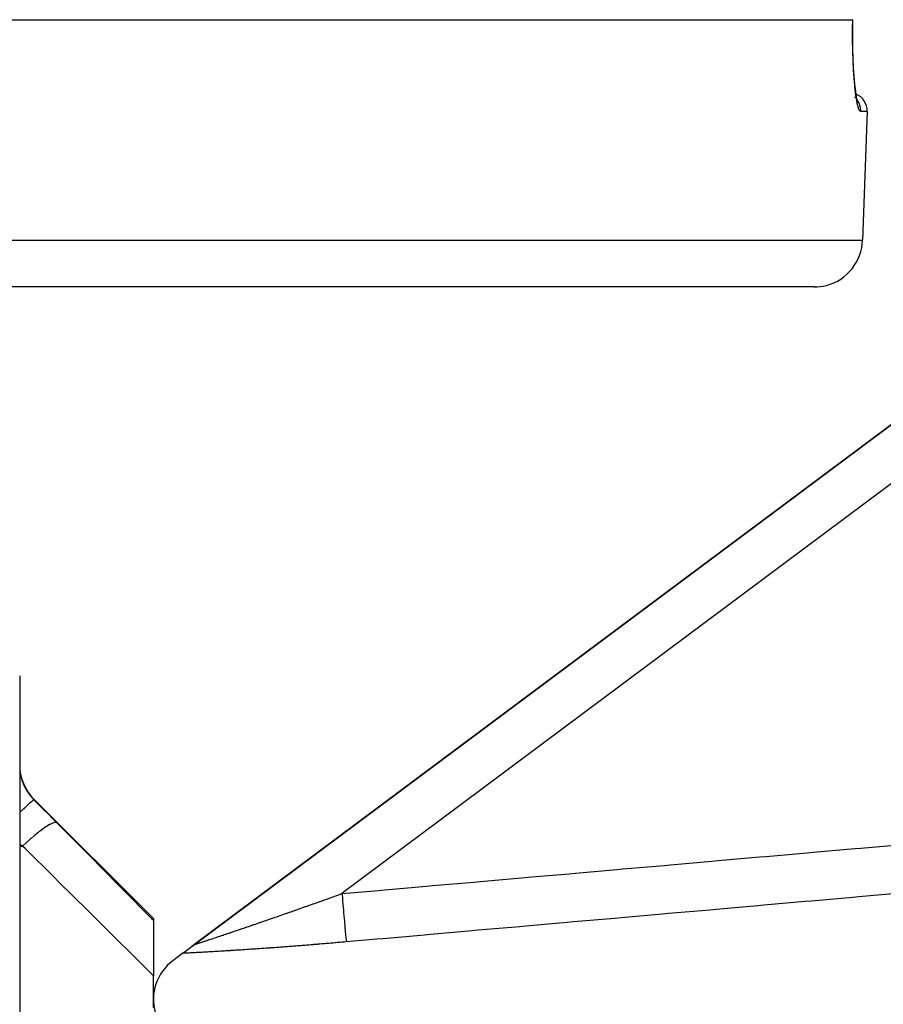
# Model space of a CAD drawing. Units: millimetres. Extents: x -347 to 588, y -376 to 376.
# Drawn here: x 29 to 65, y -216 to -175 of the extents above; entities that cross this region are included whole.
import ezdxf

# ---------------------------------------------------------------- set-up
doc = ezdxf.new("R2010")
doc.units = ezdxf.units.MM
doc.linetypes.add('DASHED', pattern=[9.652, 8.128, -1.524])
doc.layers.add('nevidi', color=4, linetype='DASHED')

msp = doc.modelspace()

# ---------------------------------------------------------------- linework, layer by layer
at = {"color": 2}
for p, q in [((-95.089, -175), (63.458, -175)), ((63.458, -175), (63.464, -175)), ((36.266, -213.149), (85.488, -176.397)), ((85.488, -176.397), (36.266, -213.149)), ((85.488, -176.397), (36.396, -213.052)), ((36.396, -213.052), (85.488, -176.397)), ((63.683, -178.434), (63.648, -178.33)), ((63.692, -178.385), (63.674, -178.354)), ((63.733, -178.471), (63.719, -178.438)), ((64.053, -178.776), (63.868, -184.07)), ((64.053, -178.776), (63.868, -184.07)), ((61.869, -186), (-93.5, -186)), ((29.185, -202), (29.185, -350)), ((29.77, -207.086), (34.685, -212)), ((34.685, -212), (34.685, -212.066)), ((34.685, -212.066), (34.685, -214.351)), ((35.895, -213.426), (36.396, -213.052)), ((35.895, -213.426), (35.488, -213.73)), ((35.986, -213.358), (36.016, -213.336)), ((36.016, -213.336), (35.986, -213.358)), ((36.102, -213.272), (36.112, -213.265)), ((36.112, -213.265), (36.102, -213.272)), ((36.206, -213.194), (36.216, -213.187)), ((36.216, -213.187), (36.206, -213.194)), ((34.685, -215.66), (34.685, -214.351))]:
    msp.add_line(p, q, dxfattribs=at)
for points in [[(63.545, -177.636), (63.518, -177.324), (63.496, -176.981), (63.478, -176.608), (63.466, -176.212), (63.459, -175.8), (63.459, -175.369), (63.464, -175)], [(63.67, -178.417), (63.634, -178.265), (63.6, -178.072), (63.568, -177.839), (63.538, -177.567)]]:
    msp.add_lwpolyline(points, dxfattribs=at)
for centre, radius, start, end in [((63.303, -178.75), 0.75, 358, 66.7971), ((61.869, -184), 2, 284.6667, 358), ((61.869, -184), 2, 270, 284.6154), ((31.185, -205.672), 2, 180, 225), ((36.685, -215.333), 2, 126.747, 265), ((36.685, -215.333), 2, 182.2681, 182.7394)]:
    msp.add_arc(centre, radius, start, end, dxfattribs=at)
at = {"layer": 'nevidi', "color": 7, "linetype": 'Continuous'}
for p, q in [((63.544, -178.196), (63.543, -178.195)), ((64.053, -178.776), (63.787, -178.776)), ((82.685, -180.924), (42.445, -210.969)), ((-95.499, -184.07), (63.868, -184.07)), ((29.77, -207.107), (29.77, -207.086)), ((29.301, -209.013), (29.185, -208.943)), ((29.185, -209.013), (29.301, -209.013)), ((36.397, -213.052), (36.4, -213.052))]:
    msp.add_line(p, q, dxfattribs=at)
for points in [[(63.787, -178.776), (63.761, -178.764), (63.755, -178.759), (63.723, -178.706), (63.718, -178.694), (63.696, -178.636), (63.685, -178.601), (63.68, -178.583), (63.647, -178.449), (63.642, -178.424), (63.611, -178.254), (63.606, -178.223), (63.577, -178.017), (63.572, -177.98), (63.545, -177.739), (63.541, -177.697), (63.517, -177.425), (63.514, -177.378), (63.493, -177.079), (63.49, -177.029), (63.474, -176.703), (63.472, -176.648), (63.461, -176.303), (63.459, -176.245), (63.453, -175.884), (63.453, -175.824), (63.452, -175.448), (63.453, -175.386), (63.458, -175.001), (63.458, -175)], [(63.787, -178.776), (63.788, -178.75), (63.787, -178.709), (63.786, -178.695), (63.782, -178.655), (63.776, -178.615), (63.773, -178.601), (63.764, -178.561), (63.753, -178.523), (63.748, -178.51), (63.734, -178.471), (63.719, -178.435), (63.713, -178.422), (63.693, -178.385), (63.674, -178.352), (63.666, -178.34), (63.642, -178.305)], [(29.185, -205.713), (29.186, -205.78), (29.186, -205.793), (29.192, -205.876), (29.193, -205.889), (29.203, -205.973), (29.203, -205.977), (29.205, -205.987), (29.219, -206.072), (29.222, -206.086), (29.241, -206.172), (29.245, -206.186), (29.259, -206.24), (29.269, -206.273), (29.273, -206.287), (29.303, -206.374), (29.308, -206.388), (29.342, -206.474), (29.348, -206.488), (29.351, -206.495), (29.387, -206.572), (29.394, -206.586), (29.439, -206.669), (29.446, -206.682), (29.478, -206.736), (29.495, -206.764), (29.503, -206.777), (29.557, -206.855), (29.566, -206.868), (29.624, -206.943), (29.634, -206.955), (29.637, -206.959), (29.695, -207.028), (29.706, -207.039), (29.77, -207.107)], [(29.77, -207.107), (29.756, -207.113), (29.755, -207.114), (29.754, -207.115), (29.752, -207.116), (29.721, -207.139), (29.714, -207.145), (29.714, -207.145), (29.713, -207.145), (29.667, -207.185), (29.656, -207.194), (29.652, -207.198), (29.65, -207.199), (29.593, -207.25), (29.579, -207.262), (29.567, -207.274), (29.565, -207.276), (29.502, -207.333), (29.485, -207.348), (29.461, -207.371), (29.459, -207.373), (29.394, -207.433), (29.375, -207.451), (29.337, -207.487), (29.334, -207.49), (29.271, -207.549), (29.25, -207.569), (29.197, -207.621), (29.194, -207.624), (29.185, -207.632)], [(29.77, -207.107), (30.182, -207.52), (30.244, -207.582), (30.663, -208.003), (30.715, -208.055)], [(30.715, -208.055), (30.681, -208.042), (30.68, -208.042), (30.679, -208.042), (30.676, -208.041), (30.624, -208.045), (30.622, -208.045), (30.614, -208.047), (30.611, -208.048), (30.548, -208.068), (30.546, -208.069), (30.528, -208.076), (30.524, -208.078), (30.455, -208.111), (30.452, -208.112), (30.422, -208.128), (30.417, -208.131), (30.345, -208.172), (30.343, -208.174), (30.297, -208.202), (30.291, -208.206), (30.221, -208.252), (30.218, -208.254), (30.155, -208.298), (30.148, -208.303), (30.084, -208.349), (30.081, -208.351), (29.999, -208.413), (29.992, -208.419), (29.937, -208.461), (29.933, -208.464), (29.831, -208.546), (29.823, -208.552), (29.78, -208.588), (29.776, -208.591), (29.654, -208.694), (29.647, -208.701), (29.616, -208.727), (29.613, -208.73), (29.472, -208.855), (29.464, -208.862), (29.449, -208.876), (29.445, -208.879), (29.301, -209.013)], [(30.715, -208.055), (31.875, -209.224), (32.038, -209.389), (33.253, -210.616), (33.416, -210.781), (34.626, -212.006), (34.685, -212.066)], [(34.685, -214.351), (33.535, -213.206), (33.373, -213.046), (32.164, -211.845), (32.001, -211.684), (30.787, -210.481), (30.624, -210.32), (29.405, -209.116), (29.301, -209.013)], [(42.445, -210.969), (43.961, -210.836), (44.214, -210.814), (45.919, -210.664), (46.172, -210.642), (47.878, -210.492), (48.13, -210.47), (49.836, -210.321), (50.089, -210.299), (51.794, -210.149), (52.047, -210.127), (53.753, -209.977), (54.005, -209.955), (55.711, -209.806), (55.963, -209.783), (57.669, -209.634), (57.922, -209.612), (59.628, -209.462), (59.88, -209.44), (61.586, -209.29), (61.838, -209.268), (63.544, -209.119), (63.797, -209.097), (65.503, -208.947)], [(39.395, -212.046), (39.458, -212.024), (39.468, -212.02), (39.498, -212.01), (39.531, -211.998), (39.541, -211.995), (39.605, -211.973), (39.614, -211.97), (39.678, -211.947), (39.687, -211.944), (39.751, -211.922), (39.761, -211.919), (39.825, -211.896), (39.834, -211.893), (39.898, -211.871), (39.908, -211.867), (39.972, -211.845), (39.981, -211.842), (40.046, -211.819), (40.055, -211.816), (40.119, -211.794), (40.129, -211.79), (40.193, -211.768), (40.203, -211.764), (40.243, -211.75), (40.267, -211.742), (40.277, -211.739), (40.341, -211.716), (40.351, -211.713), (40.416, -211.69), (40.425, -211.687), (40.49, -211.664), (40.499, -211.66), (40.564, -211.638), (40.574, -211.634), (40.639, -211.612), (40.648, -211.608), (40.713, -211.585), (40.723, -211.582), (40.788, -211.559), (40.798, -211.556), (40.863, -211.533), (40.872, -211.529), (40.937, -211.506), (40.947, -211.503), (41.012, -211.48), (41.022, -211.476), (41.034, -211.472), (41.088, -211.453), (41.097, -211.45), (41.163, -211.427), (41.172, -211.423), (41.238, -211.4), (41.247, -211.396), (41.313, -211.373), (41.323, -211.37), (41.389, -211.346), (41.398, -211.343), (41.464, -211.32), (41.474, -211.316), (41.54, -211.293), (41.549, -211.289), (41.615, -211.266), (41.625, -211.262), (41.691, -211.239), (41.701, -211.235), (41.767, -211.212), (41.776, -211.208), (41.843, -211.185), (41.852, -211.181), (41.857, -211.179), (41.919, -211.158), (41.928, -211.154), (41.995, -211.13), (42.004, -211.127), (42.071, -211.103), (42.081, -211.1), (42.147, -211.076), (42.157, -211.072), (42.223, -211.049), (42.233, -211.045), (42.3, -211.021), (42.31, -211.018), (42.376, -210.994), (42.386, -210.99), (42.445, -210.969)], [(42.445, -210.969), (42.448, -210.993), (42.463, -211.166), (42.465, -211.19), (42.47, -211.248), (42.485, -211.418), (42.487, -211.441), (42.492, -211.497), (42.506, -211.662), (42.508, -211.684), (42.513, -211.738), (42.527, -211.894), (42.528, -211.916), (42.533, -211.966), (42.546, -212.112), (42.547, -212.131), (42.551, -212.178), (42.563, -212.311), (42.565, -212.328), (42.568, -212.37), (42.579, -212.488), (42.58, -212.503), (42.583, -212.539), (42.592, -212.64), (42.593, -212.653), (42.596, -212.683), (42.603, -212.765), (42.604, -212.775), (42.606, -212.798), (42.611, -212.86), (42.612, -212.867), (42.613, -212.884), (42.617, -212.924), (42.617, -212.929), (42.618, -212.938), (42.62, -212.957)], [(65.424, -210.957), (63.718, -211.107), (63.466, -211.129), (61.76, -211.278), (61.508, -211.3), (59.802, -211.45), (59.549, -211.472), (57.843, -211.622), (57.591, -211.644), (55.885, -211.793), (55.633, -211.816), (53.927, -211.965), (53.674, -211.987), (51.969, -212.137), (51.716, -212.159), (50.01, -212.308), (49.758, -212.331), (48.052, -212.48), (47.8, -212.502), (46.094, -212.652), (45.841, -212.674), (44.135, -212.824), (43.883, -212.846), (42.62, -212.957)], [(36.401, -213.051), (36.407, -213.05), (36.408, -213.049), (36.417, -213.047), (36.418, -213.047), (36.43, -213.043), (36.432, -213.043), (36.443, -213.039), (36.446, -213.038), (36.448, -213.038), (36.465, -213.032), (36.467, -213.032), (36.486, -213.026), (36.489, -213.025), (36.511, -213.018), (36.514, -213.017), (36.538, -213.009), (36.542, -213.008), (36.568, -213), (36.572, -212.998), (36.594, -212.991), (36.6, -212.989), (36.605, -212.988), (36.635, -212.978), (36.64, -212.977), (36.672, -212.966), (36.677, -212.964), (36.711, -212.953), (36.716, -212.952), (36.752, -212.94), (36.757, -212.938), (36.794, -212.926), (36.8, -212.924), (36.839, -212.911), (36.845, -212.909), (36.85, -212.908), (36.886, -212.896), (36.892, -212.894), (36.934, -212.88), (36.94, -212.878), (36.984, -212.864), (36.99, -212.862), (37.035, -212.847), (37.041, -212.845), (37.087, -212.829), (37.094, -212.827), (37.14, -212.812), (37.148, -212.809), (37.195, -212.793), (37.202, -212.791), (37.206, -212.79), (37.251, -212.775), (37.258, -212.773), (37.307, -212.756), (37.315, -212.754), (37.365, -212.737), (37.372, -212.734), (37.423, -212.717), (37.431, -212.715), (37.483, -212.697), (37.49, -212.695), (37.543, -212.677), (37.551, -212.675), (37.604, -212.657), (37.612, -212.654), (37.656, -212.639), (37.666, -212.636), (37.674, -212.633), (37.729, -212.615), (37.737, -212.612), (37.792, -212.593), (37.8, -212.591), (37.856, -212.572), (37.865, -212.569), (37.921, -212.55), (37.93, -212.547), (37.987, -212.528), (37.995, -212.525), (38.053, -212.505), (38.062, -212.502), (38.12, -212.483), (38.128, -212.48), (38.187, -212.46), (38.194, -212.457), (38.196, -212.457), (38.254, -212.437), (38.263, -212.434), (38.323, -212.414), (38.331, -212.411), (38.391, -212.39), (38.4, -212.387), (38.46, -212.367), (38.469, -212.364), (38.529, -212.343), (38.538, -212.34), (38.599, -212.319), (38.608, -212.316), (38.669, -212.295), (38.678, -212.292), (38.739, -212.271), (38.748, -212.268), (38.81, -212.247), (38.811, -212.247), (38.819, -212.244), (38.881, -212.223), (38.89, -212.22), (38.952, -212.198), (38.961, -212.195), (39.024, -212.174), (39.033, -212.17), (39.095, -212.149), (39.105, -212.146), (39.168, -212.124), (39.177, -212.121), (39.24, -212.099), (39.249, -212.096), (39.313, -212.074), (39.322, -212.071), (39.385, -212.049), (39.395, -212.046)], [(36.396, -213.052), (36.396, -213.052), (36.396, -213.052)], [(42.62, -212.957), (42.617, -212.957), (42.537, -212.964), (42.525, -212.965), (42.446, -212.972), (42.434, -212.973), (42.355, -212.98), (42.344, -212.981), (42.264, -212.987), (42.253, -212.988), (42.174, -212.995), (42.162, -212.996), (42.083, -213.003), (42.071, -213.004), (41.992, -213.011), (41.981, -213.012), (41.902, -213.018), (41.89, -213.019), (41.811, -213.026), (41.8, -213.027), (41.721, -213.033), (41.709, -213.034), (41.631, -213.041), (41.619, -213.042), (41.54, -213.048), (41.529, -213.049), (41.45, -213.056), (41.439, -213.057), (41.36, -213.063), (41.349, -213.064), (41.271, -213.07), (41.259, -213.071), (41.181, -213.078), (41.169, -213.079), (41.091, -213.085), (41.08, -213.086), (41.001, -213.092), (40.99, -213.093), (40.912, -213.099), (40.9, -213.1), (40.822, -213.106), (40.811, -213.107), (40.733, -213.113), (40.722, -213.114), (40.644, -213.12), (40.632, -213.121), (40.555, -213.127), (40.543, -213.128), (40.466, -213.134), (40.454, -213.135), (40.377, -213.141), (40.365, -213.142), (40.288, -213.148), (40.276, -213.149), (40.199, -213.155), (40.188, -213.155), (40.11, -213.161), (40.099, -213.162), (40.022, -213.168), (40.011, -213.169), (39.933, -213.175), (39.922, -213.175), (39.845, -213.181), (39.834, -213.182), (39.757, -213.188), (39.745, -213.188), (39.669, -213.194), (39.657, -213.195), (39.581, -213.2), (39.569, -213.201), (39.493, -213.207), (39.481, -213.208), (39.405, -213.213), (39.394, -213.214), (39.317, -213.219), (39.306, -213.22), (39.23, -213.226), (39.218, -213.226), (39.142, -213.232), (39.131, -213.232), (39.055, -213.238), (39.043, -213.239), (38.968, -213.244), (38.956, -213.245), (38.88, -213.25), (38.869, -213.251), (38.794, -213.256), (38.782, -213.257), (38.707, -213.262), (38.695, -213.262), (38.62, -213.268), (38.609, -213.268), (38.534, -213.273), (38.523, -213.274), (38.448, -213.279), (38.437, -213.28), (38.363, -213.285), (38.352, -213.285), (38.278, -213.29), (38.267, -213.291), (38.193, -213.296), (38.182, -213.296), (38.109, -213.301), (38.098, -213.302), (38.025, -213.307), (38.014, -213.307), (37.941, -213.312), (37.931, -213.313), (37.858, -213.317), (37.847, -213.318), (37.776, -213.322), (37.765, -213.323), (37.694, -213.327), (37.683, -213.328), (37.612, -213.332), (37.601, -213.333), (37.531, -213.337), (37.52, -213.338), (37.45, -213.342), (37.44, -213.343)], [(37.44, -213.343), (37.37, -213.347), (37.36, -213.348), (37.291, -213.352), (37.28, -213.352), (37.212, -213.356), (37.202, -213.357), (37.134, -213.361), (37.124, -213.361), (37.057, -213.365), (37.047, -213.366), (36.98, -213.37), (36.971, -213.37), (36.905, -213.374), (36.895, -213.374), (36.831, -213.378), (36.821, -213.379), (36.757, -213.382), (36.748, -213.383), (36.685, -213.386), (36.675, -213.387), (36.614, -213.39), (36.604, -213.39), (36.543, -213.394), (36.534, -213.394), (36.474, -213.397), (36.465, -213.398), (36.406, -213.401), (36.397, -213.401), (36.339, -213.404), (36.331, -213.405), (36.273, -213.408), (36.265, -213.408), (36.209, -213.411), (36.201, -213.411), (36.146, -213.414), (36.138, -213.414), (36.084, -213.417), (36.076, -213.417), (36.024, -213.42), (36.017, -213.42), (35.966, -213.423), (35.959, -213.423), (35.91, -213.425), (35.903, -213.426), (35.895, -213.426)]]:
    msp.add_lwpolyline(points, dxfattribs=at)

doc.saveas('drawing.dxf')
